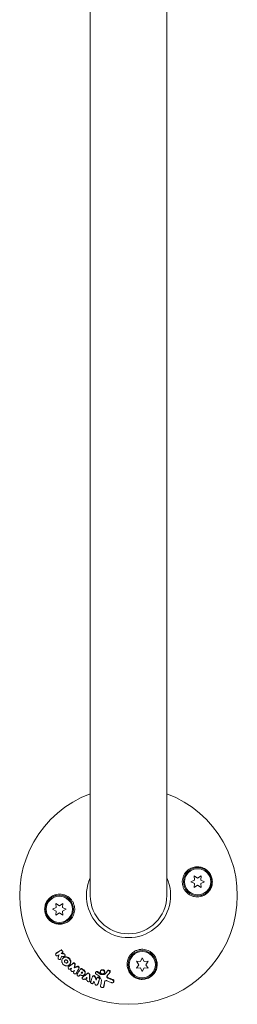
# Model space of a CAD drawing. Units: millimetres. Extents: x -10677 to 10676, y -9323 to 9323.
# Drawn here: x 3506 to 3614, y 2430 to 2918 of the extents above; entities that cross this region are included whole.
import ezdxf

# ---------------------------------------------------------------- set-up
doc = ezdxf.new("R2010")
doc.units = ezdxf.units.MM
doc.header["$LTSCALE"] = 20
doc.layers.add('2d', color=230, linetype='Continuous')

msp = doc.modelspace()

# ---------------------------------------------------------------- linework, layer by layer
at = {"layer": '2d', "lineweight": 0}
for p, q in [((3540.77, 2483.68), (3540.77, 4330.77)), ((3578.77, 4330.77), (3578.77, 2483.68)), ((3592.6, 2491.37), (3592.42, 2493.41)), ((3592.42, 2493.41), (3594.09, 2492.23)), ((3594.09, 2492.23), (3595.77, 2493.41)), ((3595.77, 2493.41), (3595.59, 2491.37)), ((3590.74, 2490.51), (3592.6, 2491.37)), ((3592.6, 2489.64), (3590.74, 2490.51)), ((3592.42, 2487.6), (3592.6, 2489.64)), ((3594.09, 2488.78), (3592.42, 2487.6)), ((3595.77, 2487.6), (3594.09, 2488.78)), ((3595.59, 2491.37), (3597.44, 2490.51)), ((3597.44, 2490.51), (3595.59, 2489.64)), ((3595.59, 2489.64), (3595.77, 2487.6)), ((3523.94, 2477.71), (3523.76, 2479.75)), ((3523.76, 2479.75), (3525.44, 2478.58)), ((3525.44, 2478.58), (3527.11, 2479.75)), ((3527.11, 2479.75), (3526.94, 2477.71)), ((3522.09, 2476.85), (3523.94, 2477.71)), ((3523.94, 2475.98), (3522.09, 2476.85)), ((3523.76, 2473.95), (3523.94, 2475.98)), ((3525.44, 2475.12), (3523.76, 2473.95)), ((3527.11, 2473.95), (3525.44, 2475.12)), ((3526.94, 2477.71), (3528.79, 2476.85)), ((3528.79, 2476.85), (3526.94, 2475.98)), ((3526.94, 2475.98), (3527.11, 2473.95)), ((3523.84, 2454.99), (3523.7, 2454.78)), ((3527.2, 2455.57), (3527.06, 2455.36)), ((3528.32, 2453.88), (3528.18, 2453.68)), ((3526.17, 2452.34), (3526.03, 2452.13)), ((3527.1, 2452.47), (3526.96, 2452.26)), ((3530.79, 2449.79), (3530.65, 2449.58)), ((3564.87, 2449.35), (3563.69, 2451.02)), ((3563.69, 2451.02), (3565.73, 2450.85)), ((3563.69, 2447.67), (3564.87, 2449.35)), ((3565.73, 2450.85), (3566.59, 2452.7)), ((3566.59, 2452.7), (3567.46, 2450.85)), ((3567.46, 2450.85), (3569.5, 2451.02)), ((3569.5, 2451.02), (3568.32, 2449.35)), ((3568.32, 2449.35), (3569.5, 2447.67)), ((3530.02, 2448.29), (3529.88, 2448.08)), ((3532.97, 2447.94), (3532.83, 2447.73)), ((3533.88, 2445.23), (3533.74, 2445.02)), ((3535.59, 2444.11), (3535.45, 2443.9)), ((3535.88, 2447.12), (3535.74, 2446.92)), ((3536.45, 2445.45), (3536.31, 2445.24)), ((3538.12, 2444.74), (3537.98, 2444.53)), ((3543.57, 2445.74), (3543.44, 2445.53)), ((3546.05, 2446.45), (3545.91, 2446.24)), ((3547.87, 2445.38), (3547.73, 2445.17)), ((3549.55, 2446.47), (3549.41, 2446.26)), ((3550.61, 2445.71), (3550.46, 2445.5)), ((3565.73, 2447.85), (3563.69, 2447.67)), ((3566.59, 2446), (3565.73, 2447.85)), ((3567.46, 2447.85), (3566.59, 2446)), ((3569.5, 2447.67), (3567.46, 2447.85)), ((3537.02, 2443.22), (3536.88, 2443.02)), ((3540.55, 2441.33), (3540.41, 2441.12)), ((3542.02, 2443.64), (3541.88, 2443.43)), ((3542.36, 2440.39), (3542.22, 2440.18)), ((3544.2, 2442.89), (3544.06, 2442.68)), ((3544.54, 2439.65), (3544.4, 2439.44)), ((3552.45, 2440.89), (3552.31, 2440.68)), ((3547.53, 2438.5), (3547.39, 2438.29))]:
    msp.add_line(p, q, dxfattribs=at)
for centre, radius in [((3594.09, 2490.51), 7), ((3594.09, 2490.51), 6.5), ((3525.44, 2476.85), 7), ((3525.44, 2476.85), 6.5), ((3566.59, 2449.35), 7), ((3566.59, 2449.35), 6.5)]:
    msp.add_circle(centre, radius, dxfattribs=at)
for radius, start, end in [(54, 110.6006, 69.3994), (20.92, 155.2607, 24.7392), (19, 180, 0)]:
    msp.add_arc((3559.77, 2483.68), radius, start, end, dxfattribs=at)
for points, knots in [([(3587.75, 2494.67), (3588.2, 2495.32), (3588.74, 2495.88), (3589.65, 2496.59), (3589.97, 2496.81), (3590.64, 2497.18), (3590.98, 2497.34), (3591.7, 2497.6), (3592.07, 2497.7), (3592.81, 2497.86), (3593.19, 2497.9), (3593.95, 2497.94), (3594.33, 2497.93), (3595.1, 2497.85), (3595.48, 2497.78), (3596.23, 2497.58), (3596.59, 2497.45), (3597.31, 2497.13), (3597.66, 2496.94), (3598.33, 2496.51), (3598.64, 2496.27), (3599.24, 2495.73), (3599.52, 2495.43), (3600.03, 2494.79), (3600.26, 2494.45), (3600.55, 2493.91), (3600.65, 2493.72), (3600.82, 2493.34), (3600.9, 2493.15), (3601.1, 2492.56), (3601.21, 2492.16), (3601.35, 2491.34), (3601.39, 2490.92), (3601.39, 2490.51), (3601.39, 2490.13), (3601.36, 2489.76), (3601.26, 2489.04), (3601.18, 2488.67), (3600.97, 2487.97), (3600.83, 2487.63), (3600.53, 2486.98), (3600.35, 2486.66), (3599.76, 2485.76), (3599.29, 2485.24), (3598.21, 2484.33), (3597.63, 2483.96), (3597, 2483.68), (3596.76, 2483.57), (3596.51, 2483.47), (3596.01, 2483.31), (3595.75, 2483.24), (3594.99, 2483.07), (3594.46, 2483.01), (3593.4, 2483.01), (3592.88, 2483.07), (3592.11, 2483.23), (3591.85, 2483.3), (3591.34, 2483.47), (3591.09, 2483.57), (3590.85, 2483.68), (3590.5, 2483.84), (3590.16, 2484.02), (3589.83, 2484.23)], [0.00000062, 0.00000062, 0.00000062, 0.00000062, 0.00248099, 0.00248099, 0.00372118, 0.00372118, 0.00496137, 0.00496137, 0.00620155, 0.00620155, 0.00744174, 0.00744174, 0.00868193, 0.00868193, 0.00992211, 0.00992211, 0.0111623, 0.0111623, 0.01240249, 0.01240249, 0.01364267, 0.01364267, 0.01488286, 0.01488286, 0.01612305, 0.01612305, 0.01674314, 0.01674314, 0.01736323, 0.01736323, 0.01860342, 0.01860342, 0.01984361, 0.01984361, 0.01984361, 0.02095496, 0.02095496, 0.02206632, 0.02206632, 0.02317768, 0.02317768, 0.02428904, 0.02428904, 0.02651175, 0.02651175, 0.02873447, 0.02873447, 0.02873447, 0.0295908, 0.0295908, 0.03044712, 0.03044712, 0.03215978, 0.03215978, 0.03387244, 0.03387244, 0.03472876, 0.03472876, 0.03558509, 0.03558509, 0.03558509, 0.03680297, 0.03680297, 0.03680297, 0.03680297]), ([(3589.83, 2484.23), (3589.75, 2484.29), (3589.66, 2484.35), (3588.83, 2484.94), (3588.18, 2485.61), (3587.39, 2486.82), (3587.16, 2487.27), (3586.87, 2488.01), (3586.78, 2488.29), (3586.64, 2488.82), (3586.59, 2489.07), (3586.5, 2489.6), (3586.48, 2489.88), (3586.45, 2490.6), (3586.47, 2491.04), (3586.65, 2492.39), (3586.94, 2493.26), (3587.49, 2494.26), (3587.62, 2494.47), (3587.75, 2494.67)], [1.851357, 1.851357, 1.851357, 1.851357, 1.883268, 1.883268, 2.171686, 2.171686, 2.323162, 2.323162, 2.412823, 2.412823, 2.487915, 2.487915, 2.572778, 2.572778, 2.706436, 2.706436, 2.986172, 2.986172, 3.063057, 3.063057, 3.063057, 3.063057]), ([(3531.78, 2472.69), (3531.33, 2472.03), (3530.8, 2471.47), (3529.88, 2470.76), (3529.56, 2470.55), (3528.89, 2470.18), (3528.55, 2470.02), (3527.84, 2469.76), (3527.47, 2469.65), (3526.72, 2469.5), (3526.34, 2469.45), (3525.59, 2469.42), (3525.2, 2469.43), (3524.43, 2469.51), (3524.05, 2469.58), (3523.31, 2469.78), (3522.94, 2469.9), (3522.22, 2470.22), (3521.87, 2470.41), (3521.21, 2470.85), (3520.89, 2471.09), (3520.3, 2471.63), (3520.01, 2471.93), (3519.5, 2472.57), (3519.28, 2472.91), (3518.98, 2473.45), (3518.89, 2473.63), (3518.72, 2474.01), (3518.64, 2474.21), (3518.43, 2474.79), (3518.33, 2475.2), (3518.18, 2476.01), (3518.15, 2476.43), (3518.14, 2476.85), (3518.14, 2477.22), (3518.17, 2477.59), (3518.28, 2478.32), (3518.36, 2478.68), (3518.57, 2479.39), (3518.7, 2479.72), (3519.01, 2480.38), (3519.18, 2480.69), (3519.78, 2481.59), (3520.25, 2482.12), (3521.32, 2483.03), (3521.91, 2483.39), (3522.53, 2483.68), (3522.78, 2483.79), (3523.02, 2483.88), (3523.53, 2484.05), (3523.78, 2484.12), (3524.55, 2484.28), (3525.07, 2484.34), (3526.13, 2484.34), (3526.65, 2484.29), (3527.43, 2484.12), (3527.68, 2484.05), (3528.19, 2483.89), (3528.44, 2483.79), (3528.69, 2483.68), (3529.04, 2483.52), (3529.38, 2483.33), (3529.7, 2483.12)], [0.00000062, 0.00000062, 0.00000062, 0.00000062, 0.00248099, 0.00248099, 0.00372118, 0.00372118, 0.00496137, 0.00496137, 0.00620155, 0.00620155, 0.00744174, 0.00744174, 0.00868193, 0.00868193, 0.00992211, 0.00992211, 0.0111623, 0.0111623, 0.01240249, 0.01240249, 0.01364267, 0.01364267, 0.01488286, 0.01488286, 0.01612305, 0.01612305, 0.01674314, 0.01674314, 0.01736323, 0.01736323, 0.01860342, 0.01860342, 0.01984361, 0.01984361, 0.01984361, 0.02095496, 0.02095496, 0.02206632, 0.02206632, 0.02317768, 0.02317768, 0.02428904, 0.02428904, 0.02651175, 0.02651175, 0.02873447, 0.02873447, 0.02873447, 0.0295908, 0.0295908, 0.03044712, 0.03044712, 0.03215978, 0.03215978, 0.03387244, 0.03387244, 0.03472876, 0.03472876, 0.03558509, 0.03558509, 0.03558509, 0.03680297, 0.03680297, 0.03680297, 0.03680297]), ([(3529.7, 2483.12), (3529.79, 2483.06), (3529.87, 2483.01), (3530.7, 2482.42), (3531.35, 2481.74), (3532.14, 2480.53), (3532.37, 2480.09), (3532.66, 2479.34), (3532.76, 2479.06), (3532.9, 2478.53), (3532.95, 2478.29), (3533.03, 2477.76), (3533.06, 2477.48), (3533.09, 2476.75), (3533.07, 2476.31), (3532.88, 2474.96), (3532.59, 2474.1), (3532.04, 2473.1), (3531.92, 2472.89), (3531.78, 2472.69)], [1.851357, 1.851357, 1.851357, 1.851357, 1.883268, 1.883268, 2.171686, 2.171686, 2.323162, 2.323162, 2.412823, 2.412823, 2.487915, 2.487915, 2.572778, 2.572778, 2.706436, 2.706436, 2.986172, 2.986172, 3.063057, 3.063057, 3.063057, 3.063057]), ([(3524.62, 2453.79), (3524.49, 2453.7), (3524.31, 2453.68), (3524.06, 2453.75), (3523.98, 2453.79), (3523.84, 2453.9), (3523.78, 2453.97), (3523.63, 2454.2), (3523.58, 2454.38), (3523.63, 2454.71), (3523.72, 2454.86), (3523.86, 2454.94)], [0.000294684, 0.000294684, 0.000294684, 0.000294684, 0.000834308, 0.000834308, 0.00110412, 0.00110412, 0.001373932, 0.001373932, 0.001913557, 0.001913557, 0.002453181, 0.002453181, 0.002453181, 0.002453181]), ([(3526.13, 2456.35), (3526.19, 2456.39), (3526.26, 2456.42), (3526.4, 2456.44), (3526.47, 2456.44), (3526.54, 2456.43)], [0.0016732381, 0.0016732381, 0.0016732381, 0.0016732381, 0.0019028734, 0.0019028734, 0.0021325088, 0.0021325088, 0.0021325088, 0.0021325088]), ([(3526.27, 2456.56), (3526.33, 2456.6), (3526.4, 2456.63), (3526.54, 2456.65), (3526.61, 2456.65), (3526.68, 2456.64)], [0.0019961832, 0.0019961832, 0.0019961832, 0.0019961832, 0.0022258528, 0.0022258528, 0.0024555225, 0.0024555225, 0.0024555225, 0.0024555225]), ([(3526.54, 2456.43), (3526.67, 2456.41), (3526.8, 2456.35), (3527.01, 2456.15), (3527.09, 2456.03), (3527.17, 2455.76), (3527.17, 2455.62), (3527.09, 2455.37), (3527.01, 2455.27), (3526.9, 2455.2)], [0.002132509, 0.002132509, 0.002132509, 0.002132509, 0.002557111, 0.002557111, 0.002981714, 0.002981714, 0.003406316, 0.003406316, 0.003830919, 0.003830919, 0.003830919, 0.003830919]), ([(3527.65, 2454.73), (3527.81, 2454.71), (3527.98, 2454.62), (3528.2, 2454.36), (3528.27, 2454.19), (3528.28, 2453.85), (3528.22, 2453.7), (3528, 2453.48), (3527.84, 2453.42), (3527.68, 2453.43)], [0.002634969, 0.002634969, 0.002634969, 0.002634969, 0.003155577, 0.003155577, 0.003676185, 0.003676185, 0.004196793, 0.004196793, 0.004717401, 0.004717401, 0.004717401, 0.004717401]), ([(3570.76, 2455.69), (3571.41, 2455.24), (3571.97, 2454.71), (3572.68, 2453.79), (3572.9, 2453.47), (3573.27, 2452.8), (3573.42, 2452.46), (3573.69, 2451.75), (3573.79, 2451.38), (3573.95, 2450.63), (3573.99, 2450.25), (3574.03, 2449.5), (3574.02, 2449.11), (3573.94, 2448.34), (3573.87, 2447.96), (3573.67, 2447.22), (3573.54, 2446.85), (3573.22, 2446.13), (3573.03, 2445.78), (3572.6, 2445.12), (3572.36, 2444.8), (3571.82, 2444.21), (3571.52, 2443.92), (3570.88, 2443.41), (3570.54, 2443.19), (3570, 2442.89), (3569.81, 2442.8), (3569.43, 2442.63), (3569.24, 2442.55), (3568.65, 2442.34), (3568.25, 2442.24), (3567.43, 2442.09), (3567.01, 2442.06), (3566.59, 2442.05), (3566.24, 2442.05), (3565.89, 2442.08), (3565.19, 2442.17), (3564.84, 2442.25), (3563.83, 2442.54), (3563.2, 2442.82), (3562.03, 2443.55), (3561.52, 2443.98), (3560.84, 2444.72), (3560.63, 2444.99), (3560.25, 2445.53), (3560.08, 2445.81), (3559.78, 2446.39), (3559.65, 2446.69), (3559.43, 2447.31), (3559.34, 2447.63), (3559.2, 2448.26), (3559.16, 2448.58), (3559.1, 2449.23), (3559.1, 2449.56), (3559.14, 2450.54), (3559.26, 2451.18), (3559.56, 2452.12), (3559.69, 2452.43), (3559.97, 2453.04), (3560.14, 2453.33), (3560.32, 2453.61)], [0.00000062, 0.00000062, 0.00000062, 0.00000062, 0.00248099, 0.00248099, 0.00372118, 0.00372118, 0.00496137, 0.00496137, 0.00620155, 0.00620155, 0.00744174, 0.00744174, 0.00868193, 0.00868193, 0.00992211, 0.00992211, 0.0111623, 0.0111623, 0.01240249, 0.01240249, 0.01364267, 0.01364267, 0.01488286, 0.01488286, 0.01612305, 0.01612305, 0.01674314, 0.01674314, 0.01736323, 0.01736323, 0.01860342, 0.01860342, 0.01984361, 0.01984361, 0.01984361, 0.02090357, 0.02090357, 0.02196353, 0.02196353, 0.02408345, 0.02408345, 0.02620337, 0.02620337, 0.02726333, 0.02726333, 0.02832329, 0.02832329, 0.02938325, 0.02938325, 0.03044321, 0.03044321, 0.03150317, 0.03150317, 0.03256313, 0.03256313, 0.03468305, 0.03468305, 0.03574301, 0.03574301, 0.03680297, 0.03680297, 0.03680297, 0.03680297]), ([(3560.32, 2453.61), (3560.38, 2453.7), (3560.44, 2453.78), (3561.03, 2454.61), (3561.7, 2455.26), (3562.91, 2456.05), (3563.36, 2456.28), (3564.1, 2456.57), (3564.38, 2456.67), (3564.91, 2456.81), (3565.16, 2456.86), (3565.69, 2456.94), (3565.97, 2456.97), (3566.69, 2457), (3567.13, 2456.98), (3568.48, 2456.79), (3569.35, 2456.5), (3570.35, 2455.95), (3570.56, 2455.83), (3570.76, 2455.69)], [1.851357, 1.851357, 1.851357, 1.851357, 1.883268, 1.883268, 2.171686, 2.171686, 2.323162, 2.323162, 2.412823, 2.412823, 2.487915, 2.487915, 2.572778, 2.572778, 2.706436, 2.706436, 2.986172, 2.986172, 3.063057, 3.063057, 3.063057, 3.063057]), ([(3526.1, 2452.28), (3526.05, 2452.12), (3525.94, 2452), (3525.64, 2451.88), (3525.46, 2451.88), (3525.14, 2452.02), (3525, 2452.15), (3524.84, 2452.47), (3524.82, 2452.65), (3524.87, 2452.81)], [0.000910424, 0.000910424, 0.000910424, 0.000910424, 0.001445133, 0.001445133, 0.001979841, 0.001979841, 0.002514549, 0.002514549, 0.003049257, 0.003049257, 0.003049257, 0.003049257]), ([(3528.76, 2448.79), (3528.62, 2448.81), (3528.47, 2448.85), (3528.2, 2448.94), (3528.06, 2449), (3527.8, 2449.15), (3527.68, 2449.23), (3527.45, 2449.42), (3527.34, 2449.52), (3527.05, 2449.86), (3526.9, 2450.12), (3526.74, 2450.53), (3526.7, 2450.67), (3526.66, 2450.95), (3526.64, 2451.09), (3526.65, 2451.37), (3526.67, 2451.51), (3526.73, 2451.77), (3526.77, 2451.9), (3526.94, 2452.27), (3527.11, 2452.48), (3527.41, 2452.73), (3527.53, 2452.8), (3527.77, 2452.92), (3527.89, 2452.97), (3528.15, 2453.04), (3528.29, 2453.06), (3528.57, 2453.07), (3528.71, 2453.06), (3528.85, 2453.04)], [0.00119371, 0.00119371, 0.00119371, 0.00119371, 0.001639785, 0.001639785, 0.002085861, 0.002085861, 0.002531936, 0.002531936, 0.002978011, 0.002978011, 0.003870162, 0.003870162, 0.004316237, 0.004316237, 0.004762313, 0.004762313, 0.005208388, 0.005208388, 0.005654464, 0.005654464, 0.006546614, 0.006546614, 0.00699269, 0.00699269, 0.007438765, 0.007438765, 0.00788484, 0.00788484, 0.008330916, 0.008330916, 0.008330916, 0.008330916]), ([(3527.1, 2452.47), (3527.2, 2452.61), (3527.32, 2452.74), (3527.56, 2452.94), (3527.67, 2453.01), (3527.9, 2453.13), (3528.03, 2453.18), (3528.3, 2453.25), (3528.43, 2453.27), (3528.71, 2453.28), (3528.85, 2453.27), (3528.99, 2453.25)], [0.005588029, 0.005588029, 0.005588029, 0.005588029, 0.006175756, 0.006175756, 0.006621818, 0.006621818, 0.00706788, 0.00706788, 0.007513942, 0.007513942, 0.007960004, 0.007960004, 0.007960004, 0.007960004]), ([(3528.78, 2450.12), (3528.57, 2450.15), (3528.36, 2450.27), (3528.15, 2450.52), (3528.09, 2450.61), (3528.01, 2450.82), (3527.99, 2450.92), (3528, 2451.13), (3528.02, 2451.23), (3528.11, 2451.41), (3528.17, 2451.49), (3528.32, 2451.62), (3528.41, 2451.66), (3528.61, 2451.71), (3528.71, 2451.72), (3528.82, 2451.7)], [0.000398248, 0.000398248, 0.000398248, 0.000398248, 0.001062931, 0.001062931, 0.001395272, 0.001395272, 0.001727613, 0.001727613, 0.002059954, 0.002059954, 0.002392295, 0.002392295, 0.002724636, 0.002724636, 0.003056977, 0.003056977, 0.003056977, 0.003056977]), ([(3528.85, 2453.04), (3528.99, 2453.02), (3529.14, 2452.99), (3529.41, 2452.89), (3529.54, 2452.83), (3529.8, 2452.68), (3529.93, 2452.6), (3530.16, 2452.41), (3530.27, 2452.31), (3530.46, 2452.08), (3530.55, 2451.96), (3530.7, 2451.71), (3530.76, 2451.57), (3530.92, 2451.17), (3530.97, 2450.88), (3530.96, 2450.47), (3530.95, 2450.33), (3530.88, 2450.06), (3530.84, 2449.94), (3530.73, 2449.7), (3530.66, 2449.58), (3530.5, 2449.37), (3530.41, 2449.28), (3530.1, 2449.03), (3529.85, 2448.9), (3529.33, 2448.77), (3529.04, 2448.75), (3528.76, 2448.79)], [0.008330916, 0.008330916, 0.008330916, 0.008330916, 0.008776689, 0.008776689, 0.009222462, 0.009222462, 0.009668235, 0.009668235, 0.010114009, 0.010114009, 0.010559782, 0.010559782, 0.011005555, 0.011005555, 0.011897102, 0.011897102, 0.012342875, 0.012342875, 0.012788648, 0.012788648, 0.013234421, 0.013234421, 0.013680195, 0.013680195, 0.014571741, 0.014571741, 0.015463288, 0.015463288, 0.015463288, 0.015463288]), ([(3528.82, 2451.7), (3528.92, 2451.69), (3529.03, 2451.65), (3529.22, 2451.54), (3529.31, 2451.47), (3529.45, 2451.3), (3529.51, 2451.21), (3529.59, 2451), (3529.61, 2450.9), (3529.6, 2450.69), (3529.58, 2450.59), (3529.5, 2450.41), (3529.43, 2450.33), (3529.28, 2450.21), (3529.19, 2450.16), (3528.99, 2450.11), (3528.89, 2450.1), (3528.78, 2450.12)], [0.003056977, 0.003056977, 0.003056977, 0.003056977, 0.003389075, 0.003389075, 0.003721173, 0.003721173, 0.004053271, 0.004053271, 0.004385369, 0.004385369, 0.004717467, 0.004717467, 0.005049565, 0.005049565, 0.005381663, 0.005381663, 0.00571376, 0.00571376, 0.00571376, 0.00571376]), ([(3529.55, 2450.52), (3529.53, 2450.51), (3529.51, 2450.49), (3529.42, 2450.41), (3529.33, 2450.37), (3529.13, 2450.32), (3529.03, 2450.31), (3528.92, 2450.33)], [0.0051356508, 0.0051356508, 0.0051356508, 0.0051356508, 0.0052130679, 0.0052130679, 0.0055452568, 0.0055452568, 0.0058774457, 0.0058774457, 0.0058774457, 0.0058774457]), ([(3528.99, 2453.25), (3529.27, 2453.21), (3529.56, 2453.11), (3529.94, 2452.9), (3530.07, 2452.81), (3530.3, 2452.62), (3530.4, 2452.52), (3530.6, 2452.29), (3530.69, 2452.17), (3530.84, 2451.92), (3530.9, 2451.79), (3531.01, 2451.51), (3531.05, 2451.37), (3531.09, 2451.09), (3531.11, 2450.95), (3531.1, 2450.67), (3531.08, 2450.54), (3531.02, 2450.28), (3530.98, 2450.15), (3530.88, 2449.94), (3530.84, 2449.86), (3530.79, 2449.79)], [0.007960004, 0.007960004, 0.007960004, 0.007960004, 0.008851593, 0.008851593, 0.009297387, 0.009297387, 0.009743181, 0.009743181, 0.010188975, 0.010188975, 0.010634769, 0.010634769, 0.011080564, 0.011080564, 0.011526358, 0.011526358, 0.011972152, 0.011972152, 0.012417946, 0.012417946, 0.012723864, 0.012723864, 0.012723864, 0.012723864]), ([(3532.14, 2449.9), (3532.2, 2449.95), (3532.27, 2449.99), (3532.42, 2450.03), (3532.5, 2450.03), (3532.58, 2450.02)], [0.0019955509, 0.0019955509, 0.0019955509, 0.0019955509, 0.0022478445, 0.0022478445, 0.0025001381, 0.0025001381, 0.0025001381, 0.0025001381]), ([(3532.28, 2450.11), (3532.34, 2450.16), (3532.41, 2450.19), (3532.56, 2450.23), (3532.64, 2450.24), (3532.72, 2450.23)], [0.0019083912, 0.0019083912, 0.0019083912, 0.0019083912, 0.0021607845, 0.0021607845, 0.0024131778, 0.0024131778, 0.0024131778, 0.0024131778]), ([(3532.58, 2450.02), (3532.68, 2450.01), (3532.77, 2449.97), (3532.94, 2449.87), (3533.01, 2449.81), (3533.13, 2449.65), (3533.17, 2449.56), (3533.21, 2449.38), (3533.21, 2449.29), (3533.19, 2449.2)], [0.002500138, 0.002500138, 0.002500138, 0.002500138, 0.00279266, 0.00279266, 0.003085182, 0.003085182, 0.003377705, 0.003377705, 0.003670227, 0.003670227, 0.003670227, 0.003670227]), ([(3532.72, 2450.23), (3532.82, 2450.22), (3532.91, 2450.18), (3533.08, 2450.08), (3533.15, 2450.02), (3533.27, 2449.86), (3533.31, 2449.77), (3533.35, 2449.59), (3533.35, 2449.5), (3533.33, 2449.41)], [0.002413178, 0.002413178, 0.002413178, 0.002413178, 0.00270555, 0.00270555, 0.002997923, 0.002997923, 0.003290296, 0.003290296, 0.003582668, 0.003582668, 0.003582668, 0.003582668]), ([(3530.88, 2447.17), (3530.76, 2447.08), (3530.58, 2447.04), (3530.24, 2447.09), (3530.08, 2447.19), (3529.85, 2447.46), (3529.78, 2447.63), (3529.79, 2447.96), (3529.87, 2448.11), (3529.99, 2448.21)], [0.000346557, 0.000346557, 0.000346557, 0.000346557, 0.000878306, 0.000878306, 0.001410055, 0.001410055, 0.001941804, 0.001941804, 0.002473553, 0.002473553, 0.002473553, 0.002473553]), ([(3532.08, 2445.97), (3531.97, 2445.92), (3531.86, 2445.91), (3531.61, 2445.94), (3531.5, 2446), (3531.31, 2446.16), (3531.23, 2446.27), (3531.16, 2446.49), (3531.15, 2446.61), (3531.19, 2446.72)], [0.000252373, 0.000252373, 0.000252373, 0.000252373, 0.000624987, 0.000624987, 0.000997602, 0.000997602, 0.001370216, 0.001370216, 0.001742831, 0.001742831, 0.001742831, 0.001742831]), ([(3533.76, 2445.05), (3533.68, 2444.92), (3533.54, 2444.82), (3533.21, 2444.75), (3533.03, 2444.79), (3532.8, 2444.93), (3532.73, 2444.98), (3532.62, 2445.12), (3532.58, 2445.2), (3532.49, 2445.44), (3532.51, 2445.61), (3532.58, 2445.75)], [0.001236761, 0.001236761, 0.001236761, 0.001236761, 0.001768239, 0.001768239, 0.002299716, 0.002299716, 0.002565455, 0.002565455, 0.002831194, 0.002831194, 0.003362671, 0.003362671, 0.003362671, 0.003362671]), ([(3535.46, 2443.91), (3535.38, 2443.78), (3535.23, 2443.69), (3534.89, 2443.63), (3534.71, 2443.67), (3534.41, 2443.86), (3534.29, 2444.02), (3534.19, 2444.34), (3534.21, 2444.51), (3534.3, 2444.65)], [0.001355722, 0.001355722, 0.001355722, 0.001355722, 0.001892369, 0.001892369, 0.002429015, 0.002429015, 0.002965662, 0.002965662, 0.003502309, 0.003502309, 0.003502309, 0.003502309]), ([(3534.24, 2448.32), (3534.29, 2448.34), (3534.34, 2448.35), (3534.45, 2448.37), (3534.5, 2448.37), (3534.56, 2448.36)], [0.0021413101, 0.0021413101, 0.0021413101, 0.0021413101, 0.0023103155, 0.0023103155, 0.0024793209, 0.0024793209, 0.0024793209, 0.0024793209]), ([(3534.38, 2448.53), (3534.43, 2448.55), (3534.48, 2448.56), (3534.59, 2448.58), (3534.64, 2448.58), (3534.69, 2448.57)], [0.002079046, 0.002079046, 0.002079046, 0.002079046, 0.0022483539, 0.0022483539, 0.0024176618, 0.0024176618, 0.0024176618, 0.0024176618]), ([(3534.56, 2448.36), (3534.66, 2448.35), (3534.77, 2448.31), (3534.96, 2448.19), (3535.04, 2448.1), (3535.15, 2447.92), (3535.18, 2447.81), (3535.19, 2447.6), (3535.16, 2447.5), (3535.11, 2447.42)], [0.002479321, 0.002479321, 0.002479321, 0.002479321, 0.002813202, 0.002813202, 0.003147083, 0.003147083, 0.003480964, 0.003480964, 0.003814845, 0.003814845, 0.003814845, 0.003814845]), ([(3534.69, 2448.57), (3534.8, 2448.56), (3534.91, 2448.52), (3535.1, 2448.4), (3535.18, 2448.31), (3535.29, 2448.12), (3535.32, 2448.02), (3535.32, 2447.81), (3535.3, 2447.71), (3535.25, 2447.63)], [0.002417662, 0.002417662, 0.002417662, 0.002417662, 0.002751533, 0.002751533, 0.003085404, 0.003085404, 0.003419275, 0.003419275, 0.003753146, 0.003753146, 0.003753146, 0.003753146]), ([(3535.73, 2446.9), (3535.79, 2447), (3535.87, 2447.07), (3536.08, 2447.16), (3536.2, 2447.18), (3536.32, 2447.17)], [0.0019803984, 0.0019803984, 0.0019803984, 0.0019803984, 0.0023482037, 0.0023482037, 0.0027160091, 0.0027160091, 0.0027160091, 0.0027160091]), ([(3535.88, 2447.12), (3535.93, 2447.21), (3536.02, 2447.28), (3536.22, 2447.37), (3536.34, 2447.39), (3536.46, 2447.38)], [0.001902969, 0.001902969, 0.001902969, 0.001902969, 0.002255829, 0.002255829, 0.0026235607, 0.0026235607, 0.0026235607, 0.0026235607]), ([(3537.43, 2446.54), (3537.61, 2446.43), (3537.75, 2446.29), (3537.94, 2446.05), (3537.99, 2445.96), (3538.07, 2445.79), (3538.11, 2445.7), (3538.19, 2445.42), (3538.2, 2445.23), (3538.15, 2444.87), (3538.09, 2444.7), (3537.89, 2444.4), (3537.76, 2444.26), (3537.52, 2444.12), (3537.44, 2444.08), (3537.26, 2444.01), (3537.17, 2443.99), (3536.89, 2443.94), (3536.68, 2443.95), (3536.29, 2444.03), (3536.1, 2444.11), (3535.93, 2444.21)], [0.00681725, 0.00681725, 0.00681725, 0.00681725, 0.007424839, 0.007424839, 0.007728633, 0.007728633, 0.008032427, 0.008032427, 0.008640015, 0.008640015, 0.009247604, 0.009247604, 0.009855192, 0.009855192, 0.010158986, 0.010158986, 0.01046278, 0.01046278, 0.011070369, 0.011070369, 0.011677957, 0.011677957, 0.011677957, 0.011677957]), ([(3536.46, 2447.38), (3536.52, 2447.37), (3536.57, 2447.36), (3536.69, 2447.31), (3536.74, 2447.29), (3536.79, 2447.25)], [0.0026235607, 0.0026235607, 0.0026235607, 0.0026235607, 0.0028029003, 0.0028029003, 0.00298224, 0.00298224, 0.00298224, 0.00298224]), ([(3536.86, 2445.61), (3536.93, 2445.57), (3536.98, 2445.49), (3537.02, 2445.34), (3537.01, 2445.26), (3536.93, 2445.13), (3536.86, 2445.09), (3536.7, 2445.06), (3536.62, 2445.07), (3536.54, 2445.11)], [0.001494012, 0.001494012, 0.001494012, 0.001494012, 0.001746338, 0.001746338, 0.001998664, 0.001998664, 0.00225099, 0.00225099, 0.002503315, 0.002503315, 0.002503315, 0.002503315]), ([(3537.01, 2445.31), (3536.98, 2445.3), (3536.95, 2445.29), (3536.84, 2445.27), (3536.76, 2445.28), (3536.68, 2445.32)], [0.0022073241, 0.0022073241, 0.0022073241, 0.0022073241, 0.0023069038, 0.0023069038, 0.0025591367, 0.0025591367, 0.0025591367, 0.0025591367]), ([(3537.57, 2446.75), (3537.66, 2446.69), (3537.74, 2446.63), (3537.89, 2446.49), (3537.95, 2446.42), (3538.07, 2446.26), (3538.13, 2446.17), (3538.21, 2446), (3538.25, 2445.91), (3538.3, 2445.72), (3538.32, 2445.63), (3538.33, 2445.44), (3538.33, 2445.35), (3538.3, 2445.17), (3538.28, 2445.08), (3538.22, 2444.91), (3538.18, 2444.83), (3538.13, 2444.75), (3538.12, 2444.74), (3538.12, 2444.74)], [0.006658893, 0.006658893, 0.006658893, 0.006658893, 0.006962629, 0.006962629, 0.007266365, 0.007266365, 0.007570101, 0.007570101, 0.007873837, 0.007873837, 0.008177573, 0.008177573, 0.008481309, 0.008481309, 0.008785044, 0.008785044, 0.00908878, 0.00908878, 0.009108559, 0.009108559, 0.009108559, 0.009108559]), ([(3539.39, 2444.96), (3539.45, 2445.01), (3539.52, 2445.04), (3539.67, 2445.08), (3539.75, 2445.09), (3539.83, 2445.08)], [0.0019940348, 0.0019940348, 0.0019940348, 0.0019940348, 0.0022400282, 0.0022400282, 0.0024860215, 0.0024860215, 0.0024860215, 0.0024860215]), ([(3539.53, 2445.17), (3539.59, 2445.21), (3539.66, 2445.25), (3539.81, 2445.29), (3539.89, 2445.3), (3539.97, 2445.29)], [0.0022169378, 0.0022169378, 0.0022169378, 0.0022169378, 0.0024629443, 0.0024629443, 0.0027089509, 0.0027089509, 0.0027089509, 0.0027089509]), ([(3539.83, 2445.08), (3540, 2445.06), (3540.17, 2444.98), (3540.4, 2444.74), (3540.47, 2444.58), (3540.48, 2444.43)], [0.002486021, 0.002486021, 0.002486021, 0.002486021, 0.002999679, 0.002999679, 0.003513337, 0.003513337, 0.003513337, 0.003513337]), ([(3542.02, 2443.64), (3542.07, 2443.71), (3542.13, 2443.77), (3542.32, 2443.88), (3542.46, 2443.92), (3542.61, 2443.9)], [0.0016284846, 0.0016284846, 0.0016284846, 0.0016284846, 0.0019033911, 0.0019033911, 0.0023414576, 0.0023414576, 0.0023414576, 0.0023414576]), ([(3542.61, 2443.9), (3542.74, 2443.89), (3542.88, 2443.84), (3543.1, 2443.68), (3543.19, 2443.58), (3543.24, 2443.46)], [0.0023414576, 0.0023414576, 0.0023414576, 0.0023414576, 0.0027541317, 0.0027541317, 0.0031668058, 0.0031668058, 0.0031668058, 0.0031668058]), ([(3543.62, 2444.74), (3543.51, 2444.82), (3543.42, 2444.93), (3543.34, 2445.17), (3543.34, 2445.3), (3543.42, 2445.53), (3543.51, 2445.63), (3543.72, 2445.76), (3543.86, 2445.79), (3543.99, 2445.78)], [0.00109261, 0.00109261, 0.00109261, 0.00109261, 0.00150143, 0.00150143, 0.00191025, 0.00191025, 0.00231907, 0.00231907, 0.002727889, 0.002727889, 0.002727889, 0.002727889]), ([(3543.58, 2445.74), (3543.62, 2445.8), (3543.68, 2445.86), (3543.86, 2445.97), (3544, 2446), (3544.13, 2445.99)], [0.0021732743, 0.0021732743, 0.0021732743, 0.0021732743, 0.0024435179, 0.0024435179, 0.0028523534, 0.0028523534, 0.0028523534, 0.0028523534]), ([(3544.13, 2445.99), (3544.2, 2445.98), (3544.27, 2445.97), (3544.4, 2445.92), (3544.46, 2445.89), (3544.52, 2445.85)], [0.0028523534, 0.0028523534, 0.0028523534, 0.0028523534, 0.0030594015, 0.0030594015, 0.0032664495, 0.0032664495, 0.0032664495, 0.0032664495]), ([(3546.82, 2444.75), (3546.68, 2444.75), (3546.54, 2444.79), (3546.29, 2444.9), (3546.17, 2444.98), (3545.98, 2445.17), (3545.9, 2445.28), (3545.79, 2445.52), (3545.77, 2445.64), (3545.77, 2445.9), (3545.8, 2446.02), (3545.9, 2446.25), (3545.98, 2446.35), (3546.18, 2446.51), (3546.3, 2446.58), (3546.55, 2446.65), (3546.69, 2446.67), (3546.82, 2446.66)], [0.000513648, 0.000513648, 0.000513648, 0.000513648, 0.000927832, 0.000927832, 0.001342016, 0.001342016, 0.0017562, 0.0017562, 0.002170384, 0.002170384, 0.002584568, 0.002584568, 0.002998753, 0.002998753, 0.003412937, 0.003412937, 0.003827121, 0.003827121, 0.003827121, 0.003827121]), ([(3545.81, 2444.58), (3545.91, 2444.52), (3546.01, 2444.47), (3546.24, 2444.4), (3546.35, 2444.39), (3546.47, 2444.4)], [0.0003643753, 0.0003643753, 0.0003643753, 0.0003643753, 0.0007108458, 0.0007108458, 0.0010573164, 0.0010573164, 0.0010573164, 0.0010573164]), ([(3545.95, 2444.79), (3546.05, 2444.73), (3546.15, 2444.68), (3546.37, 2444.61), (3546.49, 2444.6), (3546.61, 2444.61)], [0.0048348709, 0.0048348709, 0.0048348709, 0.0048348709, 0.0051806432, 0.0051806432, 0.0055264155, 0.0055264155, 0.0055264155, 0.0055264155]), ([(3546.05, 2446.45), (3546.1, 2446.52), (3546.15, 2446.58), (3546.32, 2446.72), (3546.44, 2446.79), (3546.69, 2446.86), (3546.83, 2446.88), (3546.96, 2446.87)], [0.003420121, 0.003420121, 0.003420121, 0.003420121, 0.00369867, 0.00369867, 0.00411291, 0.00411291, 0.004527151, 0.004527151, 0.004527151, 0.004527151]), ([(3546.82, 2446.66), (3546.96, 2446.65), (3547.1, 2446.62), (3547.35, 2446.51), (3547.47, 2446.43), (3547.67, 2446.24), (3547.74, 2446.13), (3547.85, 2445.89), (3547.88, 2445.76), (3547.87, 2445.51), (3547.85, 2445.39), (3547.74, 2445.16), (3547.66, 2445.06), (3547.46, 2444.9), (3547.34, 2444.83), (3547.09, 2444.75), (3546.95, 2444.74), (3546.82, 2444.75)], [0.003827121, 0.003827121, 0.003827121, 0.003827121, 0.004241142, 0.004241142, 0.004655163, 0.004655163, 0.005069184, 0.005069184, 0.005483205, 0.005483205, 0.005897226, 0.005897226, 0.006311247, 0.006311247, 0.006725269, 0.006725269, 0.00713929, 0.00713929, 0.00713929, 0.00713929]), ([(3546.96, 2446.87), (3547.1, 2446.86), (3547.24, 2446.83), (3547.49, 2446.72), (3547.61, 2446.64), (3547.81, 2446.45), (3547.88, 2446.34), (3547.99, 2446.1), (3548.02, 2445.98), (3548.01, 2445.72), (3547.99, 2445.6), (3547.91, 2445.45), (3547.89, 2445.41), (3547.87, 2445.38)], [0.004527151, 0.004527151, 0.004527151, 0.004527151, 0.004941232, 0.004941232, 0.005355314, 0.005355314, 0.005769396, 0.005769396, 0.006183477, 0.006183477, 0.006597559, 0.006597559, 0.0067328, 0.0067328, 0.0067328, 0.0067328]), ([(3547.6, 2444.5), (3547.72, 2444.51), (3547.83, 2444.54), (3548.02, 2444.64), (3548.11, 2444.7), (3548.18, 2444.78)], [0.0011768548, 0.0011768548, 0.0011768548, 0.0011768548, 0.0015235277, 0.0015235277, 0.0018702007, 0.0018702007, 0.0018702007, 0.0018702007]), ([(3547.74, 2444.71), (3547.86, 2444.72), (3547.97, 2444.75), (3548.16, 2444.85), (3548.25, 2444.91), (3548.32, 2444.99)], [0.005096902, 0.005096902, 0.005096902, 0.005096902, 0.0054430942, 0.0054430942, 0.0057892865, 0.0057892865, 0.0057892865, 0.0057892865]), ([(3549.1, 2443.87), (3549.02, 2443.78), (3548.97, 2443.68), (3548.93, 2443.46), (3548.93, 2443.34), (3549, 2443.12), (3549.06, 2443.02), (3549.23, 2442.84), (3549.34, 2442.77), (3549.45, 2442.72)], [0.000549073, 0.000549073, 0.000549073, 0.000549073, 0.000924056, 0.000924056, 0.001299039, 0.001299039, 0.001674022, 0.001674022, 0.002049006, 0.002049006, 0.002049006, 0.002049006]), ([(3549.13, 2443.91), (3549.11, 2443.87), (3549.1, 2443.82), (3549.07, 2443.67), (3549.07, 2443.55), (3549.14, 2443.33), (3549.21, 2443.23), (3549.37, 2443.05), (3549.48, 2442.98), (3549.59, 2442.93)], [0.003946341, 0.003946341, 0.003946341, 0.003946341, 0.004103297, 0.004103297, 0.004478175, 0.004478175, 0.004853054, 0.004853054, 0.005227932, 0.005227932, 0.005227932, 0.005227932]), ([(3549.41, 2446.26), (3549.47, 2446.32), (3549.55, 2446.36), (3549.71, 2446.41), (3549.8, 2446.43), (3549.89, 2446.42)], [0.002030326, 0.002030326, 0.002030326, 0.002030326, 0.0022996683, 0.0022996683, 0.0025690107, 0.0025690107, 0.0025690107, 0.0025690107]), ([(3549.55, 2446.47), (3549.61, 2446.53), (3549.69, 2446.57), (3549.85, 2446.63), (3549.94, 2446.64), (3550.03, 2446.63)], [0.0019678174, 0.0019678174, 0.0019678174, 0.0019678174, 0.0022369376, 0.0022369376, 0.0025060578, 0.0025060578, 0.0025060578, 0.0025060578]), ([(3549.89, 2446.42), (3550.01, 2446.42), (3550.13, 2446.38), (3550.34, 2446.26), (3550.43, 2446.17), (3550.54, 2445.97), (3550.56, 2445.86), (3550.54, 2445.64), (3550.5, 2445.53), (3550.43, 2445.45)], [0.002569011, 0.002569011, 0.002569011, 0.002569011, 0.002931644, 0.002931644, 0.003294278, 0.003294278, 0.003656911, 0.003656911, 0.004019545, 0.004019545, 0.004019545, 0.004019545]), ([(3550.38, 2446.53), (3550.38, 2446.53), (3550.38, 2446.53), (3550.48, 2446.47), (3550.57, 2446.38), (3550.68, 2446.18), (3550.7, 2446.07), (3550.69, 2445.87), (3550.65, 2445.78), (3550.61, 2445.71)], [0.002868719, 0.002868719, 0.002868719, 0.002868719, 0.002868794, 0.002868794, 0.003231531, 0.003231531, 0.003594268, 0.003594268, 0.00388923, 0.00388923, 0.00388923, 0.00388923]), ([(3537.84, 2442.14), (3537.71, 2442.06), (3537.54, 2442.03), (3537.21, 2442.1), (3537.06, 2442.19), (3536.84, 2442.44), (3536.78, 2442.6), (3536.8, 2442.91), (3536.88, 2443.05), (3537, 2443.14)], [0.000283783, 0.000283783, 0.000283783, 0.000283783, 0.000791643, 0.000791643, 0.001299502, 0.001299502, 0.001807361, 0.001807361, 0.002315221, 0.002315221, 0.002315221, 0.002315221]), ([(3540.5, 2441.42), (3540.5, 2441.27), (3540.43, 2441.12), (3540.2, 2440.92), (3540.04, 2440.86), (3539.71, 2440.88), (3539.54, 2440.95), (3539.29, 2441.17), (3539.21, 2441.32), (3539.19, 2441.48)], [0.00034419, 0.00034419, 0.00034419, 0.00034419, 0.000852519, 0.000852519, 0.001360848, 0.001360848, 0.001869178, 0.001869178, 0.002377507, 0.002377507, 0.002377507, 0.002377507]), ([(3542.28, 2440.31), (3542.23, 2440.16), (3542.11, 2440.03), (3541.8, 2439.9), (3541.61, 2439.9), (3541.28, 2440.02), (3541.13, 2440.14), (3540.96, 2440.43), (3540.94, 2440.6), (3540.98, 2440.76)], [0.000854722, 0.000854722, 0.000854722, 0.000854722, 0.001389551, 0.001389551, 0.00192438, 0.00192438, 0.002459209, 0.002459209, 0.002994038, 0.002994038, 0.002994038, 0.002994038]), ([(3541.82, 2443.3), (3541.86, 2443.43), (3541.95, 2443.53), (3542.18, 2443.67), (3542.32, 2443.71), (3542.47, 2443.69)], [0.0016683362, 0.0016683362, 0.0016683362, 0.0016683362, 0.0021064701, 0.0021064701, 0.0025446041, 0.0025446041, 0.0025446041, 0.0025446041]), ([(3542.47, 2443.69), (3542.6, 2443.68), (3542.74, 2443.63), (3542.96, 2443.48), (3543.05, 2443.37), (3543.1, 2443.25)], [0.0025446041, 0.0025446041, 0.0025446041, 0.0025446041, 0.002957182, 0.002957182, 0.00336976, 0.00336976, 0.00336976, 0.00336976]), ([(3544.46, 2439.56), (3544.41, 2439.44), (3544.33, 2439.34), (3544.11, 2439.21), (3543.97, 2439.17), (3543.69, 2439.19), (3543.55, 2439.24), (3543.32, 2439.4), (3543.23, 2439.51), (3543.18, 2439.63)], [0.000364384, 0.000364384, 0.000364384, 0.000364384, 0.000787224, 0.000787224, 0.001210065, 0.001210065, 0.001632905, 0.001632905, 0.002055746, 0.002055746, 0.002055746, 0.002055746]), ([(3544, 2442.55), (3544.04, 2442.67), (3544.13, 2442.78), (3544.36, 2442.92), (3544.5, 2442.95), (3544.65, 2442.94)], [0.0015326401, 0.0015326401, 0.0015326401, 0.0015326401, 0.0019685181, 0.0019685181, 0.0024043961, 0.0024043961, 0.0024043961, 0.0024043961]), ([(3544.2, 2442.89), (3544.25, 2442.96), (3544.31, 2443.02), (3544.5, 2443.13), (3544.64, 2443.16), (3544.79, 2443.15)], [0.0015698018, 0.0015698018, 0.0015698018, 0.0015698018, 0.001843767, 0.001843767, 0.0022798718, 0.0022798718, 0.0022798718, 0.0022798718]), ([(3544.65, 2442.94), (3544.75, 2442.94), (3544.85, 2442.91), (3545.04, 2442.81), (3545.12, 2442.74), (3545.25, 2442.58), (3545.29, 2442.49), (3545.33, 2442.3), (3545.32, 2442.21), (3545.3, 2442.12)], [0.002404396, 0.002404396, 0.002404396, 0.002404396, 0.002718785, 0.002718785, 0.003033173, 0.003033173, 0.003347562, 0.003347562, 0.003661951, 0.003661951, 0.003661951, 0.003661951]), ([(3544.79, 2443.15), (3544.89, 2443.15), (3544.99, 2443.12), (3545.18, 2443.02), (3545.26, 2442.95), (3545.39, 2442.79), (3545.43, 2442.7), (3545.47, 2442.51), (3545.46, 2442.42), (3545.44, 2442.33)], [0.002279872, 0.002279872, 0.002279872, 0.002279872, 0.002594233, 0.002594233, 0.002908595, 0.002908595, 0.003222956, 0.003222956, 0.003537318, 0.003537318, 0.003537318, 0.003537318]), ([(3548.7, 2441.44), (3548.51, 2441.45), (3548.32, 2441.4), (3548.03, 2441.19), (3547.93, 2441.04), (3547.9, 2440.87)], [0.000544521, 0.000544521, 0.000544521, 0.000544521, 0.001115053, 0.001115053, 0.001685586, 0.001685586, 0.001685586, 0.001685586]), ([(3551.92, 2441.7), (3552.01, 2441.66), (3552.1, 2441.6), (3552.25, 2441.46), (3552.31, 2441.38), (3552.39, 2441.21), (3552.41, 2441.11), (3552.41, 2440.93), (3552.39, 2440.84), (3552.31, 2440.67), (3552.25, 2440.59), (3552.1, 2440.47), (3552.01, 2440.42), (3551.81, 2440.36), (3551.71, 2440.35), (3551.5, 2440.35), (3551.4, 2440.38), (3551.3, 2440.42)], [0.003276999, 0.003276999, 0.003276999, 0.003276999, 0.003589206, 0.003589206, 0.003901413, 0.003901413, 0.00421362, 0.00421362, 0.004525827, 0.004525827, 0.004838034, 0.004838034, 0.005150241, 0.005150241, 0.005462448, 0.005462448, 0.005774655, 0.005774655, 0.005774655, 0.005774655]), ([(3552.06, 2441.91), (3552.15, 2441.87), (3552.24, 2441.81), (3552.39, 2441.68), (3552.45, 2441.6), (3552.53, 2441.42), (3552.55, 2441.33), (3552.55, 2441.14), (3552.53, 2441.05), (3552.48, 2440.94), (3552.46, 2440.91), (3552.45, 2440.89)], [0.003263946, 0.003263946, 0.003263946, 0.003263946, 0.003576181, 0.003576181, 0.003888417, 0.003888417, 0.004200652, 0.004200652, 0.004512888, 0.004512888, 0.004608293, 0.004608293, 0.004608293, 0.004608293]), ([(3547.48, 2438.52), (3547.47, 2438.43), (3547.43, 2438.34), (3547.32, 2438.19), (3547.25, 2438.13), (3547, 2437.98), (3546.78, 2437.95), (3546.48, 2438.02), (3546.38, 2438.05), (3546.21, 2438.16), (3546.13, 2438.23), (3546, 2438.38), (3545.96, 2438.47), (3545.91, 2438.65), (3545.9, 2438.75), (3545.92, 2438.84)], [0.000677845, 0.000677845, 0.000677845, 0.000677845, 0.000988278, 0.000988278, 0.00129871, 0.00129871, 0.001919575, 0.001919575, 0.002230008, 0.002230008, 0.00254044, 0.00254044, 0.002850873, 0.002850873, 0.003161305, 0.003161305, 0.003161305, 0.003161305])]:
    msp.add_open_spline(points, degree=3, knots=knots, dxfattribs=at)
for points in [[(3523.84, 2454.99), (3523.88, 2455.06), (3523.94, 2455.11), (3524, 2455.15)], [(3523.86, 2454.94), (3524.61, 2455.41), (3525.37, 2455.88), (3526.13, 2456.35)], [(3524, 2455.15), (3524.76, 2455.62), (3525.51, 2456.09), (3526.27, 2456.56)], [(3525.29, 2454.2), (3525.07, 2454.06), (3524.85, 2453.92), (3524.62, 2453.79)], [(3524.87, 2452.81), (3525.01, 2453.27), (3525.15, 2453.74), (3525.29, 2454.2)], [(3526.9, 2455.2), (3526.7, 2455.07), (3526.49, 2454.95), (3526.29, 2454.82)], [(3526.29, 2454.82), (3526.72, 2454.79), (3527.15, 2454.77), (3527.59, 2454.74)], [(3526.61, 2455.02), (3526.98, 2455), (3527.35, 2454.97), (3527.73, 2454.95)], [(3527.27, 2455.71), (3527.25, 2455.66), (3527.23, 2455.61), (3527.2, 2455.57)], [(3527.59, 2454.74), (3527.6, 2454.74), (3527.62, 2454.74), (3527.64, 2454.74), (3527.65, 2454.73)], [(3527.73, 2454.95), (3527.74, 2454.95), (3527.76, 2454.95), (3527.78, 2454.95), (3527.79, 2454.94)], [(3526.48, 2453.5), (3526.35, 2453.09), (3526.23, 2452.69), (3526.1, 2452.28)], [(3526.55, 2453.5), (3526.45, 2453.16), (3526.34, 2452.82), (3526.24, 2452.49)], [(3527.68, 2453.43), (3527.28, 2453.45), (3526.88, 2453.48), (3526.48, 2453.5)], [(3529.99, 2448.21), (3530.71, 2448.77), (3531.42, 2449.33), (3532.14, 2449.9)], [(3530.13, 2448.41), (3530.85, 2448.98), (3531.56, 2449.54), (3532.28, 2450.11)], [(3533.19, 2449.2), (3533.07, 2448.71), (3532.95, 2448.22), (3532.83, 2447.73)], [(3533.33, 2449.41), (3533.21, 2448.92), (3533.09, 2448.43), (3532.97, 2447.94)], [(3530.02, 2448.29), (3530.05, 2448.34), (3530.09, 2448.38), (3530.13, 2448.41)], [(3531.47, 2447.62), (3531.27, 2447.47), (3531.07, 2447.32), (3530.88, 2447.17)], [(3531.19, 2446.72), (3531.28, 2447.02), (3531.37, 2447.32), (3531.47, 2447.62)], [(3532.94, 2446.39), (3532.65, 2446.25), (3532.36, 2446.11), (3532.08, 2445.97)], [(3532.58, 2445.75), (3532.7, 2445.96), (3532.82, 2446.17), (3532.94, 2446.39)], [(3532.83, 2447.73), (3533.3, 2447.93), (3533.77, 2448.12), (3534.24, 2448.32)], [(3532.97, 2447.94), (3533.44, 2448.14), (3533.91, 2448.33), (3534.38, 2448.53)], [(3535.11, 2447.42), (3534.66, 2446.62), (3534.21, 2445.84), (3533.76, 2445.05)], [(3533.89, 2445.26), (3533.89, 2445.25), (3533.88, 2445.24), (3533.88, 2445.23)], [(3535.25, 2447.63), (3534.8, 2446.83), (3534.34, 2446.04), (3533.89, 2445.26)], [(3534.3, 2444.65), (3534.77, 2445.4), (3535.25, 2446.15), (3535.73, 2446.9)], [(3535.73, 2444.34), (3535.64, 2444.2), (3535.55, 2444.05), (3535.46, 2443.91)], [(3535.74, 2444.34), (3535.69, 2444.26), (3535.64, 2444.19), (3535.6, 2444.12)], [(3535.93, 2444.21), (3535.86, 2444.26), (3535.8, 2444.3), (3535.73, 2444.34)], [(3536.31, 2445.24), (3536.42, 2445.42), (3536.53, 2445.59), (3536.64, 2445.76)], [(3536.54, 2445.11), (3536.47, 2445.16), (3536.39, 2445.2), (3536.31, 2445.24)], [(3536.32, 2447.17), (3536.44, 2447.15), (3536.55, 2447.11), (3536.65, 2447.05)], [(3536.45, 2445.45), (3536.52, 2445.55), (3536.58, 2445.66), (3536.65, 2445.76)], [(3536.68, 2445.32), (3536.61, 2445.37), (3536.53, 2445.41), (3536.45, 2445.45)], [(3536.64, 2445.76), (3536.71, 2445.71), (3536.79, 2445.66), (3536.86, 2445.61)], [(3536.65, 2447.05), (3536.91, 2446.88), (3537.17, 2446.71), (3537.43, 2446.54)], [(3536.79, 2447.25), (3537.05, 2447.08), (3537.31, 2446.92), (3537.57, 2446.75)], [(3537, 2443.14), (3537.79, 2443.74), (3538.59, 2444.35), (3539.39, 2444.96)], [(3537.14, 2443.35), (3537.93, 2443.95), (3538.73, 2444.56), (3539.53, 2445.17)], [(3540.48, 2444.43), (3540.48, 2443.42), (3540.49, 2442.42), (3540.5, 2441.42)], [(3540.61, 2444.63), (3540.62, 2443.63), (3540.63, 2442.62), (3540.64, 2441.63)], [(3545.42, 2443.42), (3544.82, 2443.85), (3544.22, 2444.29), (3543.62, 2444.74)], [(3543.99, 2445.78), (3544.13, 2445.77), (3544.27, 2445.72), (3544.38, 2445.64)], [(3544.38, 2445.64), (3544.85, 2445.28), (3545.33, 2444.93), (3545.81, 2444.58)], [(3544.52, 2445.85), (3544.99, 2445.49), (3545.47, 2445.14), (3545.95, 2444.79)], [(3546.47, 2444.4), (3546.84, 2444.43), (3547.22, 2444.46), (3547.6, 2444.5)], [(3546.61, 2444.61), (3546.98, 2444.64), (3547.36, 2444.67), (3547.74, 2444.71)], [(3548.18, 2444.78), (3548.59, 2445.27), (3549, 2445.77), (3549.41, 2446.26)], [(3548.32, 2444.99), (3548.73, 2445.48), (3549.14, 2445.98), (3549.55, 2446.47)], [(3550.43, 2445.45), (3549.98, 2444.92), (3549.54, 2444.39), (3549.1, 2443.87)], [(3537.02, 2443.22), (3537.05, 2443.27), (3537.09, 2443.31), (3537.14, 2443.35)], [(3538.05, 2442.27), (3537.98, 2442.22), (3537.91, 2442.18), (3537.84, 2442.14)], [(3539.16, 2441.71), (3538.79, 2441.9), (3538.42, 2442.08), (3538.05, 2442.27)], [(3538.59, 2442.68), (3538.78, 2442.82), (3538.97, 2442.97), (3539.16, 2443.12)], [(3539.16, 2442.4), (3538.97, 2442.49), (3538.78, 2442.58), (3538.59, 2442.68)], [(3539.16, 2442.67), (3539.04, 2442.73), (3538.92, 2442.79), (3538.81, 2442.85)], [(3539.16, 2443.12), (3539.16, 2442.88), (3539.16, 2442.64), (3539.16, 2442.4)], [(3539.19, 2441.48), (3539.18, 2441.56), (3539.17, 2441.63), (3539.16, 2441.71)], [(3540.98, 2440.76), (3541.26, 2441.6), (3541.54, 2442.45), (3541.82, 2443.3)], [(3542.57, 2441.2), (3542.47, 2440.9), (3542.38, 2440.6), (3542.28, 2440.31)], [(3542.61, 2441.09), (3542.55, 2440.9), (3542.48, 2440.71), (3542.42, 2440.52)], [(3543.18, 2439.63), (3542.97, 2440.15), (3542.77, 2440.67), (3542.57, 2441.2)], [(3543.1, 2443.25), (3543.31, 2442.73), (3543.51, 2442.22), (3543.72, 2441.71)], [(3543.24, 2443.46), (3543.43, 2442.97), (3543.63, 2442.49), (3543.82, 2442.01)], [(3543.72, 2441.71), (3543.81, 2441.99), (3543.91, 2442.27), (3544, 2442.55)], [(3545.3, 2442.12), (3545.01, 2441.26), (3544.73, 2440.41), (3544.46, 2439.56)], [(3545.44, 2442.33), (3545.15, 2441.47), (3544.87, 2440.62), (3544.6, 2439.77)], [(3545.72, 2443.05), (3545.66, 2443.2), (3545.55, 2443.32), (3545.42, 2443.42)], [(3546.3, 2441.73), (3546.11, 2442.17), (3545.91, 2442.61), (3545.72, 2443.05)], [(3545.92, 2438.84), (3546.06, 2439.65), (3546.21, 2440.48), (3546.36, 2441.3)], [(3546.36, 2441.3), (3546.38, 2441.44), (3546.36, 2441.59), (3546.3, 2441.73)], [(3547.9, 2440.87), (3547.76, 2440.09), (3547.62, 2439.3), (3547.48, 2438.52)], [(3548.04, 2441.08), (3547.9, 2440.3), (3547.76, 2439.51), (3547.63, 2438.73)], [(3548.08, 2441.21), (3548.06, 2441.17), (3548.05, 2441.13), (3548.04, 2441.08)], [(3549.02, 2441.37), (3548.92, 2441.41), (3548.81, 2441.43), (3548.7, 2441.44)], [(3551.3, 2440.42), (3550.54, 2440.73), (3549.78, 2441.04), (3549.02, 2441.37)], [(3549.45, 2442.72), (3550.27, 2442.37), (3551.09, 2442.03), (3551.92, 2441.7)], [(3549.59, 2442.93), (3550.41, 2442.58), (3551.23, 2442.24), (3552.06, 2441.91)], [(3547.63, 2438.73), (3547.61, 2438.65), (3547.58, 2438.57), (3547.53, 2438.5)]]:
    msp.add_open_spline(points, degree=3, dxfattribs=at)

doc.saveas('drawing.dxf')
